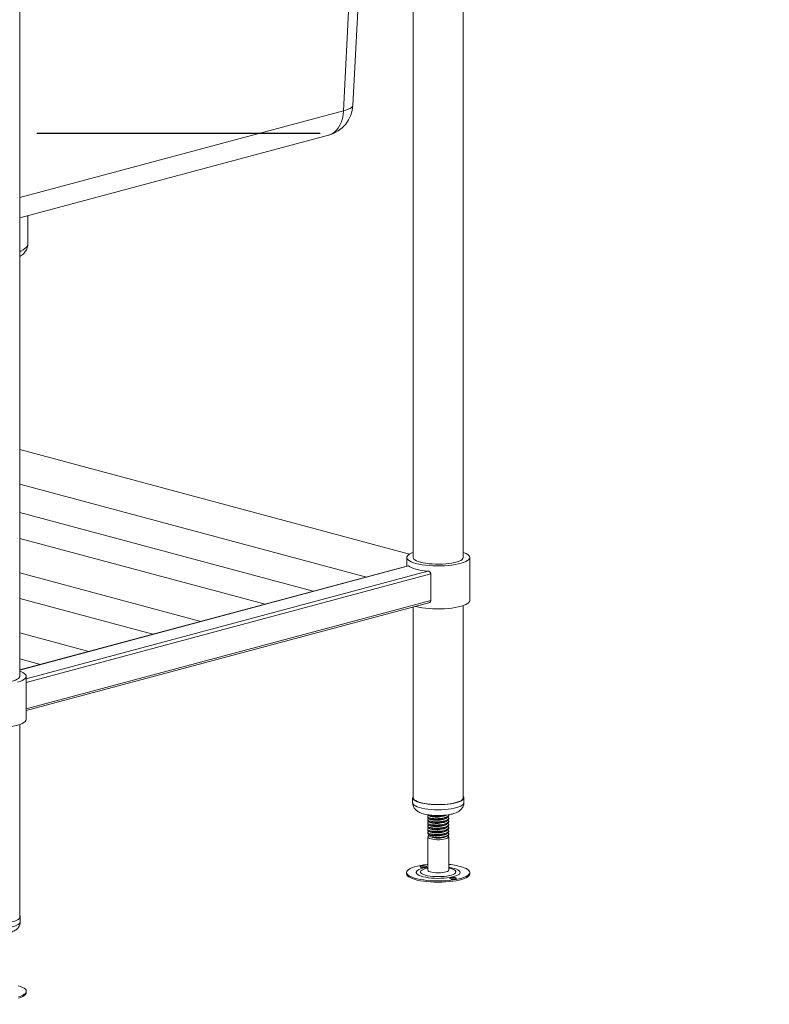
# Model space of a CAD drawing. Units: millimetres. Extents: x 9 to 404, y 19 to 279.
# Drawn here: x 227 to 261, y 108 to 152 of the extents above; entities that cross this region are included whole.
import ezdxf

# ---------------------------------------------------------------- set-up
doc = ezdxf.new("R2010")
doc.units = ezdxf.units.MM
doc.linetypes.add('CENTERX2', pattern=[20.32, 12.7, -2.54, 2.54, -2.54])
doc.styles.add('SLDTEXTSTYLE0', font='TXT', dxfattribs={"width": 0.75})
doc.dimstyles.new('SLDDIMSTYLE0', dxfattribs={"dimtxt": 2.645833, "dimasz": 2, "dimexe": 0, "dimexo": 0.0625, "dimgap": 0.661458, "dimtad": 1, "dimdec": 1, "dimlfac": 17, "dimrnd": 1e-09, "dimzin": 12, "dimdsep": 46, "dimtxsty": 'SLDTEXTSTYLE0', "dimsah": 1, "dimcen": 0.09, "dimadec": 0, "dimazin": 3, "dimtfac": 1, "dimtdec": 1, "dimtmove": 0, "dimatfit": 0, "dimfxl": 0, "dimfrac": 2, "dimtolj": 1, "dimtzin": 12, "dimarcsym": 0})

# ---------------------------------------------------------------- blocks, each defined once
blk = doc.blocks.new('_D_24')
at = {"color": 7, "linetype": 'Continuous', "lineweight": 18}
for p, q in [((262.775, 131.64), (262.775, 77.383)), ((264.246, 94.775), (264.246, 77.383)), ((262.775, 78.383), (255.629, 78.383)), ((264.246, 78.383), (262.775, 78.383)), ((264.246, 78.383), (267.246, 78.383))]:
    blk.add_line(p, q, dxfattribs=at)
for points in [[(262.775, 78.383), (260.775, 78.883), (260.775, 77.883)], [(264.246, 78.383), (266.246, 77.883), (266.246, 78.883)]]:
    blk.add_solid(points, dxfattribs=at)
at = {"color": 7, "linetype": 'Continuous', "lineweight": 18, "insert": (255.629, 81.794), "char_height": 2.6458, "attachment_point": 1, "style": 'SLDTEXTSTYLE0'}
blk.add_mtext('25', dxfattribs=at)

msp = doc.modelspace()

# ---------------------------------------------------------------- linework, layer by layer
at = {"color": 7, "linetype": 'Continuous', "lineweight": 18}
for p, q in [((247.2339, 127.7326), (247.2339, 159.9808)), ((244.9927, 159.3803), (244.9927, 127.7326)), ((242.2904, 147.999), (242.8443, 158.8047)), ((227.3517, 122.406), (227.3517, 154.4996)), ((227.3517, 142.943), (241.2024, 146.6537)), ((227.7194, 141.7949), (227.7194, 143.0415)), ((244.8255, 127.8876), (227.3517, 132.569)), ((227.3517, 131.0222), (242.8953, 126.8579)), ((240.5102, 126.2189), (227.3517, 129.7442)), ((227.3517, 128.5872), (238.3508, 125.6404)), ((244.7015, 127.7326), (244.7015, 127.3418)), ((247.5251, 125.8057), (247.5251, 127.7326)), ((244.7639, 127.3585), (227.3517, 122.6936)), ((235.4773, 124.8706), (227.3517, 127.0475)), ((245.7811, 126.9966), (245.7811, 125.8065)), ((227.3517, 125.8904), (233.3179, 124.292)), ((227.6429, 120.8699), (245.6982, 125.7071)), ((244.9927, 125.5181), (244.9927, 116.9647)), ((247.2339, 116.9647), (247.2339, 125.5757)), ((230.4444, 123.5222), (227.3517, 124.3507)), ((227.3517, 123.1937), (228.285, 122.9436)), ((227.6429, 120.4791), (227.6429, 122.406)), ((227.3517, 111.6381), (227.3517, 120.249)), ((244.9663, 116.9647), (244.9663, 116.738)), ((247.2604, 116.738), (247.2604, 116.9647)), ((245.6427, 116.1229), (245.6427, 116.0793)), ((245.6985, 116.172), (245.6878, 116.1667)), ((245.6985, 116.0303), (245.6878, 116.025)), ((246.5839, 116.1502), (246.5839, 116.1937)), ((246.5839, 116.0085), (246.5839, 116.052)), ((245.6427, 115.9812), (245.6427, 115.9377)), ((245.6427, 115.8395), (245.6427, 115.796)), ((245.6427, 115.6978), (245.6427, 115.6543)), ((245.6985, 115.8886), (245.6878, 115.8833)), ((245.6985, 115.7469), (245.6878, 115.7416)), ((245.6985, 115.6052), (245.6878, 115.6)), ((246.5839, 115.8668), (246.5839, 115.9103)), ((246.5839, 115.7251), (246.5839, 115.7687)), ((246.5839, 115.5834), (246.5839, 115.627)), ((245.6427, 115.5561), (245.6427, 115.5126)), ((245.6427, 115.4144), (245.6427, 115.3709)), ((245.6427, 115.2154), (245.6427, 113.7299)), ((245.6985, 115.4636), (245.6878, 115.4583)), ((245.7263, 115.2405), (245.7782, 115.2152)), ((246.4484, 115.2152), (246.5257, 115.2529)), ((246.5839, 115.4418), (246.5839, 115.4853)), ((246.5839, 115.3136), (246.5839, 115.3436)), ((246.5839, 113.7299), (246.5839, 115.2154)), ((244.6967, 113.621), (244.6967, 113.5643)), ((247.53, 113.5643), (247.53, 113.621)), ((227.3782, 111.4114), (227.3782, 111.6381)), ((227.6478, 108.2377), (227.6478, 108.2943))]:
    msp.add_line(p, q, dxfattribs=at)
at = {"color": 8, "linetype": 'Continuous', "lineweight": 18}
for p, q in [((241.861, 147.7464), (242.4221, 158.6916)), ((227.3517, 143.8592), (241.861, 147.7464)), ((244.7789, 127.3541), (227.3517, 122.6852)), ((245.6524, 127.1201), (227.6429, 122.2951)), ((245.7811, 126.9966), (227.6429, 122.1372)), ((245.7811, 125.8065), (227.6429, 120.9471))]:
    msp.add_line(p, q, dxfattribs=at)
at = {"color": 7, "linetype": 'CENTERX2'}
msp.add_line((240.8218, 146.7254), (227.6312, 146.7254), dxfattribs=at)
at = {"color": 8, "linetype": 'Continuous', "lineweight": 18, "flags": 128}
for points in [[(242.2904, 147.999), (242.2879, 147.9807), (242.2666, 147.9345), (242.2242, 147.8904), (242.1614, 147.8489), (242.0791, 147.8107), (241.9785, 147.7764), (241.861, 147.7464)], [(241.861, 147.7464), (241.8479, 147.5696), (241.818, 147.401), (241.7717, 147.2435), (241.71, 147.0995), (241.6337, 146.9715), (241.5441, 146.8615), (241.4427, 146.7714), (241.3312, 146.7026), (241.2113, 146.6562), (241.2024, 146.6537)], [(227.7194, 141.7949), (227.7162, 141.7595), (227.6943, 141.6958), (227.6518, 141.6329), (227.589, 141.5712), (227.5063, 141.5113), (227.4045, 141.4535), (227.3517, 141.4279)], [(244.9663, 116.738), (244.9683, 116.7197), (244.9882, 116.6781)], [(244.9882, 116.6781), (245.0292, 116.6376), (245.0903, 116.599), (245.1705, 116.563), (245.2682, 116.5302), (245.3817, 116.5013), (245.5088, 116.4769), (245.6471, 116.4572), (245.7942, 116.4428), (245.9472, 116.434), (246.1033, 116.4307), (246.2596, 116.4332), (246.4131, 116.4414), (246.5611, 116.4551), (246.7007, 116.4741), (246.8294, 116.498), (246.9447, 116.5263), (247.0446, 116.5586), (247.1271, 116.5943), (247.1907, 116.6326), (247.2343, 116.6729), (247.257, 116.7144), (247.2604, 116.738)], [(245.6427, 113.8529), (245.5278, 113.8333), (245.4187, 113.8082), (245.3244, 113.7791), (245.2469, 113.7466), (245.1878, 113.7115), (245.1485, 113.6744), (245.1298, 113.6362), (245.132, 113.5977), (245.1551, 113.5596), (245.1987, 113.5229), (245.2617, 113.4883), (245.3429, 113.4565), (245.4406, 113.4282), (245.5525, 113.404), (245.6764, 113.3844), (245.8097, 113.3699), (245.9493, 113.3607), (246.0925, 113.3571), (246.2362, 113.3591), (246.3772, 113.3667), (246.5126, 113.3797), (246.6394, 113.3979), (246.7551, 113.4208), (246.8571, 113.4479), (246.9432, 113.4788), (247.0117, 113.5127), (247.061, 113.5489), (247.0901, 113.5866), (247.0984, 113.6251), (247.0856, 113.6635), (247.0522, 113.7009), (246.9988, 113.7367), (246.9264, 113.77), (246.9264, 113.77)], [(245.6427, 113.8166), (245.6133, 113.8105), (245.5188, 113.7862), (245.4406, 113.7581), (245.3808, 113.7269), (245.3409, 113.6935), (245.3221, 113.6587), (245.3249, 113.6237), (245.3492, 113.5892), (245.3943, 113.5563), (245.459, 113.5258), (245.5416, 113.4986), (245.6398, 113.4754), (245.7509, 113.4568), (245.8719, 113.4434), (245.9994, 113.4355), (246.1301, 113.4334), (246.2603, 113.437), (246.3865, 113.4463), (246.5053, 113.4611), (246.6134, 113.4809), (246.7078, 113.5052), (246.786, 113.5333), (246.8458, 113.5645), (246.8857, 113.5979), (246.9045, 113.6326), (246.9018, 113.6677), (246.8775, 113.7022), (246.8323, 113.7351), (246.7676, 113.7656), (246.7676, 113.7656)], [(226.0076, 111.11), (226.1629, 111.1046), (226.3194, 111.105), (226.4743, 111.111), (226.6247, 111.1227), (226.7677, 111.1398), (226.9008, 111.1619), (227.0214, 111.1886), (227.1272, 111.2195), (227.2164, 111.254), (227.2872, 111.2914), (227.3383, 111.331), (227.3688, 111.3722), (227.3782, 111.4114)]]:
    msp.add_lwpolyline(points, dxfattribs=at)
at = {"color": 7, "linetype": 'Continuous', "lineweight": 18, "flags": 128}
for points in [[(244.9927, 127.9627), (244.9246, 127.9367), (244.84, 127.896), (244.7747, 127.8528), (244.7297, 127.8078), (244.7057, 127.7617), (244.7031, 127.7151), (244.7218, 127.6689), (244.7616, 127.6235), (244.8218, 127.5798), (244.9017, 127.5385), (244.9999, 127.5001), (245.115, 127.4652)], [(245.115, 127.4652), (245.2453, 127.4343), (245.3887, 127.408), (245.5431, 127.3866), (245.7061, 127.3705), (245.8753, 127.3598), (246.0481, 127.3548), (246.2219, 127.3555), (246.3941, 127.3619), (246.562, 127.374), (246.7231, 127.3915), (246.8749, 127.4141), (247.0152, 127.4416), (247.1418, 127.4735), (247.2529, 127.5094), (247.3467, 127.5486), (247.4217, 127.5906), (247.477, 127.6347), (247.5115, 127.6804), (247.5249, 127.7268), (247.5169, 127.7733), (247.4876, 127.8192), (247.4374, 127.8638), (247.3672, 127.9064), (247.278, 127.9464), (247.2339, 127.9627)], [(244.9927, 127.7326), (244.9986, 127.7019), (245.0246, 127.6615), (245.0709, 127.6225), (245.1365, 127.5855), (245.2204, 127.5512), (245.3209, 127.5203)], [(245.3209, 127.5203), (245.4362, 127.4934), (245.5641, 127.4709), (245.7022, 127.4533), (245.848, 127.4409), (245.9987, 127.434), (246.1516, 127.4326), (246.3037, 127.4368), (246.4523, 127.4465), (246.5946, 127.4615), (246.7279, 127.4816), (246.8498, 127.5063), (246.9579, 127.5353), (247.0503, 127.568), (247.1253, 127.6037), (247.1814, 127.6418), (247.2176, 127.6816), (247.2332, 127.7224), (247.2339, 127.7326)], [(244.7789, 127.3541), (244.8395, 127.3145), (244.9164, 127.277), (245.0087, 127.2421), (245.115, 127.2101), (245.2342, 127.1816), (245.3646, 127.1569), (245.5046, 127.1363), (245.6524, 127.1201)], [(245.0919, 125.5446), (245.115, 125.5383), (245.2453, 125.5074), (245.3887, 125.4811), (245.5431, 125.4597), (245.7061, 125.4436), (245.8753, 125.4329), (246.0481, 125.4279), (246.2219, 125.4286), (246.3941, 125.4351), (246.562, 125.4471), (246.7231, 125.4646), (246.8749, 125.4873), (247.0152, 125.5147), (247.1418, 125.5466), (247.2529, 125.5825), (247.3467, 125.6217), (247.4217, 125.6637), (247.477, 125.7078), (247.5115, 125.7535), (247.5249, 125.7999), (247.5251, 125.8057)], [(227.2597, 122.1469), (227.3707, 122.1827), (227.4645, 122.2219), (227.5396, 122.2639), (227.5948, 122.3081), (227.6294, 122.3537), (227.6427, 122.4001), (227.6347, 122.4467), (227.6054, 122.4926), (227.5553, 122.5371), (227.4851, 122.5797), (227.3958, 122.6197), (227.3517, 122.636)], [(225.4388, 122.1937), (225.554, 122.1667), (225.6819, 122.1443), (225.82, 122.1267), (225.9658, 122.1143), (226.1165, 122.1073), (226.2694, 122.1059), (226.4215, 122.1101), (226.5701, 122.1198), (226.7124, 122.1348), (226.8457, 122.1549), (226.9676, 122.1797), (227.0757, 122.2087), (227.1681, 122.2413), (227.2431, 122.277), (227.2992, 122.3151), (227.3354, 122.355), (227.3511, 122.3957), (227.3517, 122.406)], [(225.2329, 120.2116), (225.3631, 120.1808), (225.5065, 120.1545), (225.6609, 120.1331), (225.8239, 120.1169), (225.9931, 120.1063), (226.1659, 120.1012), (226.3397, 120.102), (226.5119, 120.1084), (226.6798, 120.1205), (226.8409, 120.1379), (226.9927, 120.1606), (227.133, 120.1881), (227.2597, 120.22), (227.3707, 120.2558), (227.4645, 120.295), (227.5396, 120.337), (227.5948, 120.3812), (227.6294, 120.4268), (227.6427, 120.4732), (227.6429, 120.4791)], [(244.9882, 116.9048), (245.0292, 116.8643), (245.0903, 116.8257), (245.1705, 116.7897), (245.2682, 116.7569), (245.3817, 116.728), (245.5088, 116.7036), (245.6471, 116.6839), (245.7942, 116.6695), (245.9472, 116.6606), (246.1033, 116.6574), (246.2596, 116.6599), (246.4131, 116.6681), (246.5611, 116.6818), (246.7007, 116.7008), (246.8294, 116.7246), (246.9447, 116.753), (247.0446, 116.7853), (247.1271, 116.821), (247.1907, 116.8593), (247.2343, 116.8996), (247.257, 116.9411), (247.2583, 116.983), (247.2384, 117.0246), (247.2339, 117.0304)], [(244.9927, 116.9647), (244.9931, 116.9574), (245.0072, 116.9166), (245.042, 116.8767), (245.0967, 116.8384), (245.1703, 116.8025), (245.2615, 116.7696), (245.3686, 116.7404), (245.4896, 116.7153), (245.6221, 116.6949), (245.7638, 116.6795), (245.9121, 116.6694), (246.0641, 116.6648), (246.217, 116.6658), (246.3679, 116.6724), (246.5141, 116.6844), (246.6529, 116.7016), (246.7816, 116.7237), (246.8979, 116.7504), (246.9995, 116.781), (247.0846, 116.815), (247.1517, 116.8518), (247.1994, 116.8908), (247.2268, 116.9311), (247.2339, 116.9647)], [(245.7249, 115.1443), (245.6769, 115.1683), (245.6492, 115.1945), (245.6433, 115.2218), (245.6594, 115.2487), (245.6966, 115.274), (245.7009, 115.2762)], [(246.5468, 115.2645), (246.5662, 115.2497), (246.5831, 115.2228), (246.578, 115.1956), (246.5512, 115.1693), (246.5039, 115.1451), (246.4383, 115.1243), (246.3576, 115.1077), (246.2654, 115.0961), (246.1661, 115.0902), (246.0644, 115.09), (245.9649, 115.0958), (245.8724, 115.1071), (245.7911, 115.1236), (245.7249, 115.1443)], [(246.5839, 115.3136), (246.5834, 115.3081), (246.5683, 115.2814), (246.5322, 115.2562), (246.477, 115.2336), (246.405, 115.2147), (246.3197, 115.2003), (246.2249, 115.1911)], [(245.6427, 113.979), (245.6166, 113.9764), (245.4603, 113.9578), (245.3135, 113.9343), (245.1784, 113.9061), (245.0569, 113.8739), (244.9508, 113.8379), (244.8617, 113.7988), (244.7909, 113.7571), (244.7393, 113.7134), (244.7077, 113.6683), (244.6967, 113.6226), (244.7063, 113.5768), (244.7364, 113.5317), (244.7866, 113.4879), (244.8562, 113.446), (244.944, 113.4067), (245.049, 113.3705), (245.1694, 113.338), (245.3036, 113.3096), (245.4497, 113.2857), (245.6054, 113.2667), (245.7685, 113.2529), (245.9366, 113.2444), (246.1073, 113.2415), (246.2781, 113.244), (246.4465, 113.2521), (246.6101, 113.2656), (246.7663, 113.2842), (246.9131, 113.3077), (247.0482, 113.3359), (247.1697, 113.3681), (247.2758, 113.4041), (247.3649, 113.4432), (247.4358, 113.4849), (247.4873, 113.5286), (247.5189, 113.5737), (247.5299, 113.6194), (247.5203, 113.6652), (247.4902, 113.7103), (247.44, 113.7541), (247.3705, 113.796), (247.2826, 113.8353)], [(245.325, 113.86), (245.366, 113.8492), (245.4192, 113.8435), (245.4766, 113.8437), (245.5294, 113.8497), (245.5695, 113.8607), (245.5909, 113.875), (245.5903, 113.8903), (245.5677, 113.9045), (245.5267, 113.9152), (245.4735, 113.921), (245.4161, 113.9208), (245.3633, 113.9147), (245.3232, 113.9038), (245.3018, 113.8895), (245.3024, 113.8741), (245.325, 113.86)], [(244.6967, 113.5643), (244.7063, 113.5202), (244.7364, 113.4751), (244.7866, 113.4312), (244.8562, 113.3894), (244.944, 113.35), (245.049, 113.3139), (245.1694, 113.2813), (245.3036, 113.2529), (245.4497, 113.229), (245.6054, 113.21), (245.7685, 113.1962), (245.9366, 113.1878), (246.1073, 113.1848), (246.2781, 113.1874), (246.4465, 113.1954), (246.6101, 113.2089), (246.7663, 113.2275), (246.9131, 113.2511), (247.0482, 113.2792), (247.1697, 113.3114), (247.2758, 113.3474), (247.3649, 113.3865), (247.4358, 113.4282), (247.4873, 113.4719), (247.5189, 113.517), (247.5299, 113.5627), (247.53, 113.5643)], [(245.6427, 113.7299), (245.6435, 113.7225), (245.6604, 113.6956), (245.6984, 113.6703), (245.7559, 113.6478), (245.8301, 113.6292), (245.9175, 113.6152), (246.014, 113.6066), (246.1152, 113.6038), (246.2164, 113.6068), (246.3127, 113.6157), (246.3996, 113.6298), (246.4732, 113.6486), (246.53, 113.6713), (246.5673, 113.6966), (246.5833, 113.7235), (246.5839, 113.7299)], [(246.9017, 113.382), (246.8606, 113.3928), (246.8074, 113.3985), (246.75, 113.3983), (246.6973, 113.3923), (246.6571, 113.3813), (246.6357, 113.367), (246.6364, 113.3517), (246.6589, 113.3375), (246.6999, 113.3268), (246.7532, 113.321), (246.8105, 113.3212), (246.8633, 113.3273), (246.9034, 113.3382), (246.9248, 113.3525), (246.9242, 113.3679), (246.9017, 113.382)], [(226.0076, 111.3366), (226.1629, 111.3313), (226.3194, 111.3317), (226.4743, 111.3377), (226.6247, 111.3494), (226.7677, 111.3665), (226.9008, 111.3886), (227.0214, 111.4153), (227.1272, 111.4462), (227.2164, 111.4807), (227.2872, 111.5181), (227.3383, 111.5577), (227.3688, 111.5989), (227.3781, 111.6407), (227.3661, 111.6826), (227.3517, 111.7037)], [(227.3469, 111.6103), (227.3517, 111.6381)], [(227.2955, 108.0439), (227.4004, 108.0801), (227.4883, 108.1194), (227.5578, 108.1613), (227.608, 108.2051), (227.6382, 108.2502), (227.6478, 108.296), (227.6367, 108.3417), (227.6052, 108.3867), (227.5536, 108.4304), (227.4827, 108.4721), (227.3936, 108.5113), (227.2875, 108.5472)], [(227.2955, 107.9872), (227.4004, 108.0234), (227.4883, 108.0627), (227.5578, 108.1046), (227.608, 108.1484), (227.6382, 108.1935), (227.6478, 108.2377)]]:
    msp.add_lwpolyline(points, dxfattribs=at)
at = {"color": 7, "linetype": 'Continuous', "lineweight": 18}
for centre, radius, start, end in [((240.8218, 148.0742), 1.4706, 284.99796, 357.06563), ((245.0651, 116.9649), 0.0976, 137.90389, 218.01219), ((246.1133, 116.141), 0.9846, 250.10266, 289.89734), ((245.4463, 113.418), 0.4477, 76.80743, 103.19257), ((246.3749, 111.1928), 2.794, 71.04371, 85.71116), ((246.7803, 112.8956), 0.4477, 76.80743, 103.19257)]:
    msp.add_arc(centre, radius, start, end, dxfattribs=at)
at = {"color": 8, "linetype": 'Continuous', "lineweight": 18}
for centre, radius, start, end in [((246.3634, 112.192), 1.6754, 70.36364, 82.43816), ((246.3626, 112.663), 1.1746, 69.82849, 79.13823)]:
    msp.add_arc(centre, radius, start, end, dxfattribs=at)
at = {"color": 7, "linetype": 'Continuous', "lineweight": 18}
for points, knots in [([(227.3517, 141.2102), (227.3834, 141.2314), (227.4471, 141.2739), (227.529, 141.3488), (227.5985, 141.4304), (227.6528, 141.517), (227.6915, 141.609), (227.7157, 141.7024), (227.7173, 141.7652), (227.718, 141.7948)], [0, 0, 0, 0, 0.1675653, 0.3369, 0.4879381, 0.627015, 0.7587258, 0.8864031, 1, 1, 1, 1]), ([(244.7641, 127.3575), (244.7678, 127.3581), (244.7725, 127.3588), (244.7778, 127.3549), (244.7789, 127.3541)], [0, 0, 0, 0, 0.79199, 1, 1, 1, 1]), ([(245.6524, 127.1201), (245.664, 127.1182), (245.6911, 127.1137), (245.7311, 127.0921), (245.7642, 127.058), (245.7794, 127.0233), (245.7807, 127.0031), (245.7811, 126.9966)], [0, 0, 0, 0, 0.1866173, 0.4357337, 0.680846, 0.8984788, 1, 1, 1, 1]), ([(245.7811, 125.8065), (245.7799, 125.7951), (245.7774, 125.7724), (245.759, 125.743), (245.7326, 125.7193), (245.7097, 125.7115), (245.6981, 125.7076)], [0, 0, 0, 0, 0.2401104, 0.4796228, 0.7343465, 1, 1, 1, 1]), ([(244.9669, 116.7364), (244.9683, 116.7093), (244.9711, 116.6543), (244.9967, 116.5767), (245.0258, 116.5215), (245.0458, 116.4935), (245.0509, 116.4863)], [0, 0, 0, 0, 0.2961031, 0.6002103, 0.8964328, 1, 1, 1, 1]), ([(245.0509, 116.4863), (245.0691, 116.4644), (245.1045, 116.4219), (245.1681, 116.3718), (245.2405, 116.3274), (245.3308, 116.2866), (245.4399, 116.2504), (245.5644, 116.2209), (245.695, 116.199), (245.8279, 116.1839), (245.963, 116.1748), (246.0992, 116.1714), (246.2351, 116.1736), (246.3689, 116.1814), (246.4992, 116.1947), (246.6247, 116.2139), (246.7451, 116.2396), (246.8616, 116.2737), (246.9635, 116.3154), (247.0492, 116.3646), (247.1169, 116.4178), (247.1725, 116.4782), (247.2169, 116.5474), (247.2464, 116.6242), (247.2609, 116.6893), (247.2588, 116.7273), (247.2582, 116.7378)], [0, 0, 0, 0, 0.0347977, 0.0676628, 0.104938, 0.1491298, 0.201766, 0.2545097, 0.3038995, 0.3512826, 0.3976007, 0.4433933, 0.4890215, 0.5347491, 0.5808315, 0.6276638, 0.6758496, 0.7264596, 0.7815511, 0.8239343, 0.860079, 0.8934957, 0.9255491, 0.9569772, 0.9881791, 1, 1, 1, 1]), ([(246.575, 116.1937), (246.5768, 116.1846), (246.5827, 116.156), (246.5152, 116.1099), (246.3865, 116.065), (246.2125, 116.0364), (246.0474, 116.028), (245.9142, 116.033), (245.8089, 116.0444), (245.7082, 116.0666), (245.6425, 116.1006), (245.6337, 116.1383), (245.6777, 116.1579), (245.6951, 116.1657)], [0, 0, 0, 0, 0.0514687, 0.1615602, 0.2709117, 0.3802632, 0.4903548, 0.5589187, 0.6283138, 0.7100253, 0.8197811, 0.9289285, 1, 1, 1, 1]), ([(246.5488, 116.1013), (246.5581, 116.0951), (246.5939, 116.0711), (246.585, 116.0238), (246.5185, 115.9683), (246.3857, 115.9233), (246.2128, 115.8948), (246.0474, 115.8863), (245.9142, 115.8913), (245.8089, 115.9027), (245.7082, 115.9249), (245.6425, 115.9589), (245.6337, 115.9966), (245.6777, 116.0163), (245.6951, 116.024)], [0, 0, 0, 0, 0.0347669, 0.1343744, 0.2348435, 0.3346372, 0.4344309, 0.5349, 0.5974711, 0.6608008, 0.7353704, 0.835533, 0.9351405, 1, 1, 1, 1]), ([(245.6517, 116.221), (245.6501, 116.2139), (245.6457, 116.1931), (245.717, 116.1615), (245.8487, 116.1352), (246.0249, 116.1249), (246.2111, 116.135), (246.3657, 116.1579), (246.4291, 116.1821), (246.4522, 116.1909)], [0, 0, 0, 0, 0.0863217, 0.2505815, 0.4148412, 0.5781906, 0.7429529, 0.9066077, 1, 1, 1, 1]), ([(245.6517, 116.0794), (245.6501, 116.0722), (245.6457, 116.0514), (245.717, 116.0198), (245.8488, 115.9935), (246.0245, 115.9833), (246.2124, 115.9929), (246.3866, 116.0215), (246.5152, 116.0663), (246.5827, 116.1124), (246.5768, 116.141), (246.575, 116.1502)], [0, 0, 0, 0, 0.0657913, 0.1909843, 0.3161773, 0.4406764, 0.5662525, 0.6909843, 0.8157162, 0.9412922, 1, 1, 1, 1]), ([(245.6892, 116.1766), (245.7019, 116.1703), (245.7274, 116.1578), (245.7533, 116.1451), (245.7662, 116.1388)], [0, 0, 0, 0, 0.5001055, 1, 1, 1, 1]), ([(245.6892, 116.0349), (245.7019, 116.0286), (245.7274, 116.0161), (245.7533, 116.0034), (245.7662, 115.9971)], [0, 0, 0, 0, 0.5001055, 1, 1, 1, 1]), ([(246.4134, 116.1645), (246.3868, 116.1546), (246.3262, 116.1319), (246.1936, 116.1094), (246.0406, 116.0997), (245.9008, 116.1066), (245.8049, 116.1216), (245.7802, 116.1354), (245.7729, 116.1395)], [0, 0, 0, 0, 0.1492781, 0.341151, 0.5343258, 0.7258397, 0.9184238, 1, 1, 1, 1]), ([(246.4134, 116.0228), (246.3868, 116.0129), (246.3262, 115.9902), (246.1936, 115.9677), (246.0406, 115.958), (245.9008, 115.9649), (245.8049, 115.9799), (245.7802, 115.9937), (245.7729, 115.9978)], [0, 0, 0, 0, 0.1492781, 0.341151, 0.5343258, 0.7258397, 0.9184238, 1, 1, 1, 1]), ([(246.4132, 116.1641), (246.4251, 116.17), (246.4444, 116.1796), (246.4639, 116.1892), (246.4714, 116.1929)], [0, 0, 0, 0, 0.6184182, 1, 1, 1, 1]), ([(246.4132, 116.0224), (246.4251, 116.0284), (246.449, 116.0402), (246.4732, 116.0521), (246.4853, 116.0581)], [0, 0, 0, 0, 0.49995587, 1, 1, 1, 1]), ([(246.5488, 115.9596), (246.5581, 115.9534), (246.5939, 115.9295), (246.585, 115.8821), (246.5185, 115.8266), (246.3857, 115.7817), (246.2128, 115.7531), (246.0474, 115.7446), (245.9142, 115.7496), (245.8089, 115.7611), (245.7082, 115.7832), (245.6425, 115.8173), (245.6337, 115.8549), (245.6777, 115.8746), (245.6951, 115.8823)], [0, 0, 0, 0, 0.0347669, 0.1343744, 0.2348435, 0.3346372, 0.4344309, 0.5349, 0.5974711, 0.6608008, 0.7353704, 0.835533, 0.9351405, 1, 1, 1, 1]), ([(246.5488, 115.818), (246.5581, 115.8118), (246.5939, 115.7878), (246.585, 115.7404), (246.5185, 115.6849), (246.3857, 115.64), (246.2128, 115.6114), (246.0474, 115.603), (245.9142, 115.6079), (245.8089, 115.6194), (245.7082, 115.6416), (245.6425, 115.6756), (245.6337, 115.7133), (245.6777, 115.7329), (245.6951, 115.7406)], [0, 0, 0, 0, 0.0347669, 0.1343744, 0.2348435, 0.3346372, 0.4344309, 0.5349, 0.5974711, 0.6608008, 0.7353704, 0.835533, 0.9351405, 1, 1, 1, 1]), ([(246.5488, 115.6763), (246.5581, 115.6701), (246.5939, 115.6461), (246.585, 115.5987), (246.5185, 115.5432), (246.3857, 115.4983), (246.2128, 115.4697), (246.0474, 115.4613), (245.9142, 115.4662), (245.8089, 115.4777), (245.7082, 115.4999), (245.6425, 115.5339), (245.6337, 115.5716), (245.6777, 115.5912), (245.6951, 115.5989)], [0, 0, 0, 0, 0.0347669, 0.1343744, 0.2348435, 0.3346372, 0.4344309, 0.5349, 0.5974711, 0.6608008, 0.7353704, 0.835533, 0.9351405, 1, 1, 1, 1]), ([(245.6517, 115.9377), (245.6501, 115.9305), (245.6457, 115.9098), (245.717, 115.8781), (245.8488, 115.8518), (246.0245, 115.8416), (246.2124, 115.8512), (246.3866, 115.8798), (246.5152, 115.9247), (246.5827, 115.9707), (246.5768, 115.9994), (246.575, 116.0085)], [0, 0, 0, 0, 0.06579133, 0.19098433, 0.31617733, 0.44067643, 0.56625248, 0.69098433, 0.81571618, 0.94129223, 1, 1, 1, 1]), ([(245.6517, 115.796), (245.6501, 115.7888), (245.6457, 115.7681), (245.717, 115.7365), (245.8488, 115.7101), (246.0245, 115.7), (246.2124, 115.7095), (246.3866, 115.7382), (246.5152, 115.783), (246.5827, 115.8291), (246.5768, 115.8577), (246.575, 115.8668)], [0, 0, 0, 0, 0.0657913, 0.1909843, 0.3161773, 0.4406764, 0.5662525, 0.6909843, 0.8157162, 0.9412922, 1, 1, 1, 1]), ([(245.6517, 115.6543), (245.6501, 115.6472), (245.6457, 115.6264), (245.717, 115.5948), (245.8488, 115.5684), (246.0245, 115.5583), (246.2124, 115.5679), (246.3866, 115.5965), (246.5152, 115.6413), (246.5827, 115.6874), (246.5768, 115.716), (246.575, 115.7251)], [0, 0, 0, 0, 0.06579133, 0.19098433, 0.31617733, 0.44067643, 0.56625248, 0.69098433, 0.81571618, 0.94129223, 1, 1, 1, 1]), ([(245.6517, 115.5126), (245.6501, 115.5055), (245.6457, 115.4847), (245.717, 115.4531), (245.8488, 115.4267), (246.0245, 115.4166), (246.2124, 115.4262), (246.3866, 115.4548), (246.5152, 115.4996), (246.5827, 115.5457), (246.5768, 115.5743), (246.575, 115.5834)], [0, 0, 0, 0, 0.0657913, 0.1909843, 0.3161773, 0.4406764, 0.5662525, 0.6909843, 0.8157162, 0.9412922, 1, 1, 1, 1]), ([(245.6892, 115.8932), (245.7019, 115.8869), (245.7274, 115.8744), (245.7533, 115.8618), (245.7662, 115.8554)], [0, 0, 0, 0, 0.5001055, 1, 1, 1, 1]), ([(245.6892, 115.7515), (245.7019, 115.7452), (245.7274, 115.7327), (245.7533, 115.7201), (245.7662, 115.7137)], [0, 0, 0, 0, 0.5001055, 1, 1, 1, 1]), ([(245.6892, 115.6098), (245.7019, 115.6036), (245.7274, 115.5911), (245.7533, 115.5784), (245.7662, 115.5721)], [0, 0, 0, 0, 0.5001055, 1, 1, 1, 1]), ([(246.4134, 115.8811), (246.3868, 115.8712), (246.3262, 115.8486), (246.1936, 115.826), (246.0406, 115.8163), (245.9008, 115.8233), (245.8049, 115.8383), (245.7802, 115.852), (245.7729, 115.8561)], [0, 0, 0, 0, 0.14927812, 0.34115095, 0.53432582, 0.72583968, 0.91842376, 1, 1, 1, 1]), ([(246.4134, 115.7395), (246.3868, 115.7295), (246.3262, 115.7069), (246.1936, 115.6843), (246.0406, 115.6746), (245.9008, 115.6816), (245.8049, 115.6966), (245.7802, 115.7103), (245.7729, 115.7144)], [0, 0, 0, 0, 0.1492781, 0.341151, 0.5343258, 0.7258397, 0.9184238, 1, 1, 1, 1]), ([(246.4134, 115.5978), (246.3868, 115.5879), (246.3262, 115.5652), (246.1936, 115.5426), (246.0406, 115.5329), (245.9008, 115.5399), (245.8049, 115.5549), (245.7802, 115.5686), (245.7729, 115.5727)], [0, 0, 0, 0, 0.1492781, 0.341151, 0.5343258, 0.7258397, 0.9184238, 1, 1, 1, 1]), ([(246.4132, 115.8808), (246.4251, 115.8867), (246.449, 115.8985), (246.4732, 115.9104), (246.4853, 115.9164)], [0, 0, 0, 0, 0.4999559, 1, 1, 1, 1]), ([(246.4132, 115.7391), (246.4251, 115.745), (246.449, 115.7568), (246.4732, 115.7687), (246.4853, 115.7747)], [0, 0, 0, 0, 0.4999559, 1, 1, 1, 1]), ([(246.4132, 115.5974), (246.4251, 115.6033), (246.449, 115.6151), (246.4732, 115.6271), (246.4853, 115.633)], [0, 0, 0, 0, 0.49995587, 1, 1, 1, 1]), ([(246.5488, 115.5346), (246.5581, 115.5284), (246.5939, 115.5044), (246.585, 115.457), (246.5185, 115.4015), (246.3857, 115.3566), (246.2128, 115.328), (246.0474, 115.3196), (245.9142, 115.3246), (245.8089, 115.336), (245.7082, 115.3582), (245.6425, 115.3922), (245.6337, 115.4299), (245.6777, 115.4495), (245.6951, 115.4573)], [0, 0, 0, 0, 0.0347669, 0.1343744, 0.2348435, 0.3346372, 0.4344309, 0.5349, 0.5974711, 0.6608008, 0.7353704, 0.835533, 0.9351405, 1, 1, 1, 1]), ([(245.6517, 115.371), (245.6501, 115.3638), (245.6457, 115.343), (245.717, 115.3114), (245.8488, 115.285), (246.0245, 115.2749), (246.2124, 115.2845), (246.3866, 115.3131), (246.5152, 115.3579), (246.5827, 115.404), (246.5768, 115.4326), (246.575, 115.4417)], [0, 0, 0, 0, 0.06579133, 0.19098433, 0.31617733, 0.44067643, 0.56625248, 0.69098433, 0.81571618, 0.94129223, 1, 1, 1, 1]), ([(245.7025, 115.3199), (245.6994, 115.3184), (245.6757, 115.3066), (245.6748, 115.2802), (245.706, 115.246), (245.7881, 115.2156), (245.9071, 115.1943), (246.0592, 115.1831), (246.1675, 115.1883), (246.2249, 115.1911)], [0, 0, 0, 0, 0.022726, 0.1768571, 0.3329137, 0.4916338, 0.6527862, 0.8160929, 1, 1, 1, 1]), ([(245.6892, 115.4681), (245.7019, 115.4619), (245.7274, 115.4494), (245.7533, 115.4367), (245.7662, 115.4304)], [0, 0, 0, 0, 0.5001055, 1, 1, 1, 1]), ([(245.6892, 115.3265), (245.7019, 115.3202), (245.7274, 115.3077), (245.7533, 115.295), (245.7662, 115.2887)], [0, 0, 0, 0, 0.5001055, 1, 1, 1, 1]), ([(246.4134, 115.4561), (246.3868, 115.4462), (246.3262, 115.4235), (246.1936, 115.401), (246.0406, 115.3913), (245.9008, 115.3982), (245.8049, 115.4132), (245.7802, 115.427), (245.7729, 115.431)], [0, 0, 0, 0, 0.1492781, 0.341151, 0.5343258, 0.7258397, 0.9184238, 1, 1, 1, 1]), ([(246.4134, 115.3144), (246.3868, 115.3045), (246.3262, 115.2818), (246.1936, 115.2593), (246.0406, 115.2496), (245.9008, 115.2565), (245.8049, 115.2715), (245.7802, 115.2853), (245.7729, 115.2894)], [0, 0, 0, 0, 0.1492781, 0.341151, 0.5343258, 0.7258397, 0.9184238, 1, 1, 1, 1]), ([(246.5488, 115.3929), (246.5581, 115.3867), (246.5939, 115.3627), (246.5851, 115.3153), (246.5183, 115.2601), (246.3898, 115.2153), (246.2784, 115.199), (246.2249, 115.1911)], [0, 0, 0, 0, 0.08151052, 0.31503854, 0.55058666, 0.78455127, 1, 1, 1, 1]), ([(246.4132, 115.4557), (246.4251, 115.4616), (246.449, 115.4735), (246.4732, 115.4854), (246.4853, 115.4913)], [0, 0, 0, 0, 0.4999559, 1, 1, 1, 1]), ([(246.4132, 115.314), (246.4251, 115.3199), (246.449, 115.3318), (246.4732, 115.3437), (246.4853, 115.3497)], [0, 0, 0, 0, 0.49995587, 1, 1, 1, 1]), ([(226.0576, 110.8503), (226.0811, 110.8492), (226.1493, 110.846), (226.2638, 110.845), (226.3991, 110.849), (226.5319, 110.8587), (226.6606, 110.874), (226.7844, 110.8953), (226.9032, 110.9236), (227.0143, 110.9599), (227.1101, 111.0035), (227.1894, 111.0538), (227.253, 111.1088), (227.3052, 111.1719), (227.3457, 111.2436), (227.3701, 111.3223), (227.3807, 111.3804), (227.3777, 111.4103), (227.3774, 111.4129)], [0, 0, 0, 0, 0.0393557, 0.1140359, 0.1886945, 0.2636309, 0.3393464, 0.4165738, 0.4964974, 0.5813038, 0.6647892, 0.7297861, 0.7872047, 0.8410008, 0.8930221, 0.944263, 0.9952764, 1, 1, 1, 1])]:
    msp.add_open_spline(points, degree=3, knots=knots, dxfattribs=at)

# ---------------------------------------------------------------- dimensions: what is measured, and where the dimension line sits
dim = msp.add_linear_dim(base=(262.7753, 78.3829), p1=(264.2459, 95.7752), p2=(262.7753, 132.6399), dimstyle='SLDDIMSTYLE0', dxfattribs=at)
dim.commit()
dim.dimension.update_dxf_attribs({"geometry": '_D_24', "text_midpoint": (257.5841, 78.3829), "dimtype": 160})

doc.saveas('drawing.dxf')
